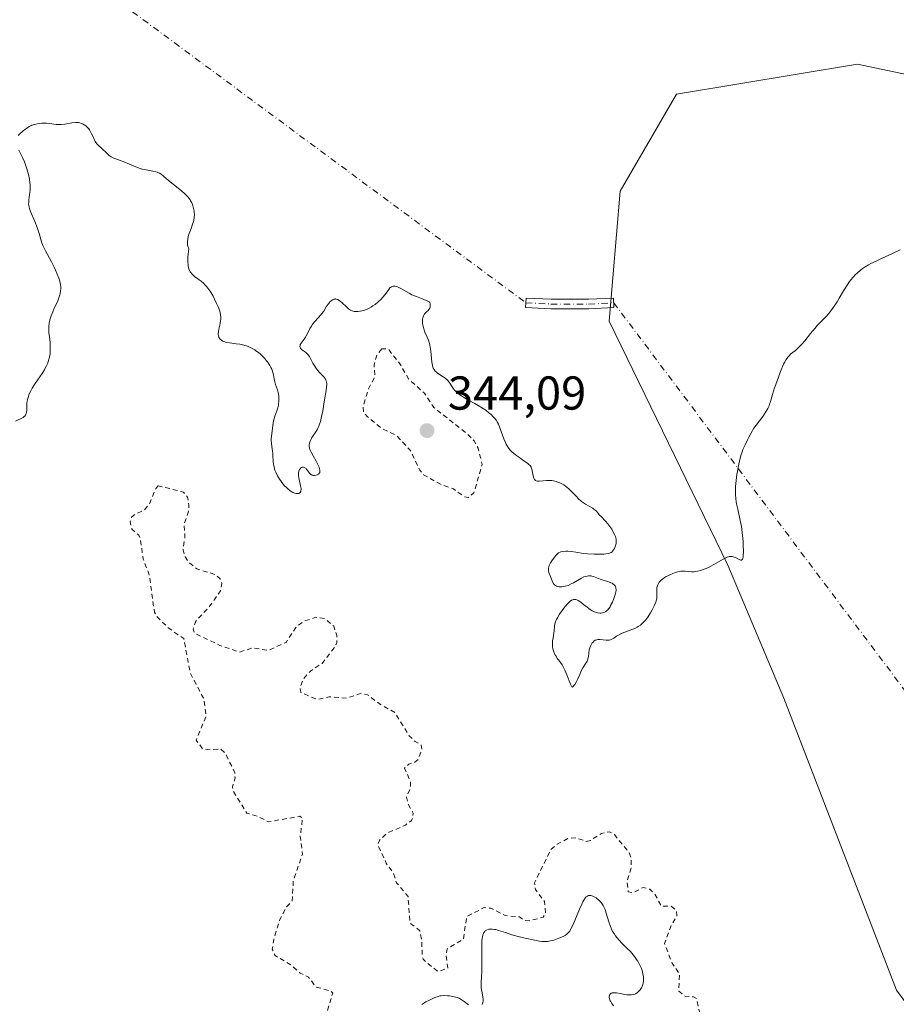
# Model space of a CAD drawing. Units: metres. Extents: x 625458 to 628966, y 4676335 to 4678724.
# Drawn here: x 627317 to 627502, y 4677324 to 4677531 of the extents above; entities that cross this region are included whole.
import ezdxf

# ---------------------------------------------------------------- set-up
doc = ezdxf.new("R2010")
doc.units = ezdxf.units.M
doc.header["$MEASUREMENT"] = 0
doc.linetypes.add('DGN Style 2', pattern=[1.6480167562047852, 0.988810053722871, -0.6592067024819142])
doc.linetypes.add('DGN Style 4', pattern=[2.6384748266838614, 1.318413404963828, -0.6592067024819142, 0.001648016756204785, -0.6592067024819142])
for name, color, linetype, lineweight in [('Camino Cxs', 7, 'Continuous', 0), ('Camino eje', 30, 'DGN Style 4', 13), ('Camino eje virtual', 6, 'DGN Style 4', 0), ('Cultivos herbáceos CxS', 92, 'Continuous', 0), ('Curva de nivel auxiliar', 30, 'DGN Style 2', 0), ('Curva de nivel normal', 30, 'Continuous', 0), ('Punto de cota en terreno', 7, 'Continuous', 0), ('Rótulo de punto de cota en terreno', 7, 'Continuous', 0), ('Suelo desnudo CxS', 253, 'Continuous', 0)]:
    doc.layers.add(name, color=color, linetype=linetype, lineweight=lineweight)
doc.styles.add('Style-Arial', font='txt')

# ---------------------------------------------------------------- blocks, each defined once
blk = doc.blocks.new('5PATER')
at = {"layer": 'Punto de cota en terreno', "linetype": 'Continuous', "lineweight": 0}
h = blk.add_hatch(color=51, dxfattribs=at)
edge = h.paths.add_edge_path()
edge.add_ellipse((0, 0), major_axis=(-0.1095731443231308, -0.1110710700762829), ratio=0.9994222409660322, start_angle=0, end_angle=360)

msp = doc.modelspace()

# ---------------------------------------------------------------- linework, layer by layer
at = {"layer": 'Camino Cxs', "color": 7, "linetype": 'Continuous', "lineweight": 0}
msp.add_polyline3d([(627442.3535000002, 4677472.5735, 338.7921999999962), (627442.4533000002, 4677470.5759, 338.8034999999945), (627437.1366999998, 4677470.3101, 338.3396999999969), (627429.1492999997, 4677470.3101, 337.9468000000052), (627423.8327000003, 4677470.5759, 337.8399000000064), (627423.9325000001, 4677472.5735, 337.781799999997), (627429.1993000006, 4677472.3101, 338.0136999999959), (627437.0867, 4677472.3101, 338.3892999999953)], close=True, dxfattribs=at)
msp.add_polyline3d([(627442.3535000002, 4677472.5735, 338.7921999999962), (627442.4533000002, 4677470.5759, 338.8034999999945), (627437.1366999998, 4677470.3101, 338.3396999999969), (627429.1492999997, 4677470.3101, 337.9468000000052), (627423.8327000003, 4677470.5759, 337.8399000000064), (627423.9325000001, 4677472.5735, 337.781799999997), (627429.1993000006, 4677472.3101, 338.0136999999959), (627437.0867, 4677472.3101, 338.3892999999953), (627442.3535000002, 4677472.5735, 338.7921999999962)], dxfattribs=at)
at = {"layer": 'Camino eje', "color": 30, "linetype": 'DGN Style 4', "lineweight": 13}
msp.add_polyline3d([(627423.8825000003, 4677471.5747, 337.8089999999939), (627429.1743000001, 4677471.3101, 337.9799999999959), (627437.1117000004, 4677471.3101, 338.3643000000012), (627442.4035, 4677471.5747, 338.795499999993)], dxfattribs=at)
at = {"layer": 'Camino eje virtual', "color": 6, "linetype": 'DGN Style 4', "lineweight": 0, "extrusion": (0.00432646144701707, -0.003199391132574351, 0.9999855227090683), "elevation": -11912.73173094892, "flags": 128}
msp.add_lwpolyline([(627239.0178641533, 4677588.681814217), (627416.5487429209, 4677457.400742312)], dxfattribs=at)
at = {"layer": 'Camino eje virtual', "color": 6, "linetype": 'DGN Style 4', "lineweight": 0, "extrusion": (-0.01341816705180611, 0.01786683764271273, 0.9997503332860753), "elevation": 75491.20913205986, "flags": 128}
msp.add_lwpolyline([(-3310609.784568269, -3362527.077702625), (-3310609.784568269, -3362304.802521564)], dxfattribs=at)
at = {"layer": 'Cultivos herbáceos CxS', "color": 92, "linetype": 'Continuous', "lineweight": 0}
for points in [[(627501.9933000002, 4677326.762700001, 342.304099999994), (627478.2731, 4677388.2545, 341.3649000000005), (627466.4124999996, 4677416.304300001, 340.1374999999971), (627441.4594999999, 4677467.702299999, 338.4581000000035), (627443.7704999996, 4677495.056299999, 338.344299999997), (627455.6310999999, 4677515.554099999, 337.9119000000064), (627493.7938999999, 4677521.818499999, 338.4631999999983), (627509.4168999996, 4677518.534700001, 338.8773999999976)], [(627524.6382999998, 4677500.449300001, 339.8797999999952), (627509.4168999996, 4677518.534700001, 338.8773999999976), (627493.7938999999, 4677521.818499999, 338.4631999999983), (627455.6310999999, 4677515.554099999, 337.9119000000064), (627443.7704999996, 4677495.056299999, 338.344299999997), (627441.4594999999, 4677467.702299999, 338.4581000000035), (627466.4124999996, 4677416.304300001, 340.1374999999971), (627478.2731, 4677388.2545, 341.3649000000005), (627501.9933000002, 4677326.762700001, 342.304099999994), (627516.9055000005, 4677306.639900001, 342.2874000000011), (627540.4493000006, 4677287.376499999, 343.3916000000027), (627559.1776999999, 4677286.3059, 343.6803000000073), (627577.3709000006, 4677298.077500001, 343.6956000000064), (627577.7361000003, 4677315.0559, 343.5835999999982), (627591.3646999998, 4677317.1161, 342.3653000000049), (627630.7407000001, 4677295.908700001, 343.6974999999948), (627627.6482999995, 4677278.901699999, 344.0430000000051), (627624.5557000004, 4677249.5255, 344.3331000000035), (627626.1015, 4677217.057499999, 344.8552000000054), (627613.7320999998, 4677193.8661, 346.7004000000015)]]:
    msp.add_polyline3d(points, dxfattribs=at)
at = {"layer": 'Curva de nivel auxiliar', "color": 30, "linetype": 'DGN Style 2', "lineweight": 0, "elevation": 342.5, "flags": 128}
for points in [[(627393.5099999999, 4677461.840100001), (627392.4600000001, 4677460.5001), (627391.8700000001, 4677458.470100001), (627392.0499999998, 4677456.040100001), (627390.7400000002, 4677453.450099999), (627389.5700000003, 4677449.720100001), (627389.7100000001, 4677448.420100001), (627390.5099999999, 4677447.530099999), (627393.5099999999, 4677445.100099999), (627396.5999999996, 4677443.610099999), (627399.4900000002, 4677440.5101), (627401.5300000003, 4677436.290100001), (627402.3099999997, 4677435.340100001), (627406.1299999999, 4677433.210100001), (627408.5999999996, 4677432.380100001), (627410.8200000003, 4677430.7401), (627411.7699999996, 4677430.550100001), (627412.9299999997, 4677431.5001), (627414.6600000003, 4677437.4901), (627413.8200000003, 4677440.920100001), (627412.9699999997, 4677442.4901), (627411.4800000006, 4677444.0101), (627404.4800000006, 4677449.5001), (627402.5199999996, 4677452.530099999), (627399.1399999997, 4677455.540100001), (627397.4699999997, 4677458.4901), (627394.8700000001, 4677461.8301), (627393.5099999999, 4677461.840100001)], [(627346.4000000004, 4677433.040100001), (627345.8799999999, 4677432.470100001), (627344.4600000001, 4677429.030099999), (627343.4199999999, 4677427.880100001), (627341.5199999996, 4677427.0601), (627340.8499999996, 4677426.450099999), (627340.4400000004, 4677425.4101), (627340.8499999996, 4677423.890100001), (627342.3099999997, 4677422.5801), (627342.6399999997, 4677421.770099999), (627343.2100000001, 4677417.5701), (627344.5, 4677414.2501), (627345.5999999996, 4677406.370100001), (627346.2699999996, 4677405.280099999), (627348.5099999999, 4677403.0801), (627351.7599999999, 4677400.8301), (627353.1399999997, 4677393.5701), (627356.04, 4677388.040100001), (627356.4900000002, 4677384.470100001), (627354.4000000004, 4677379.4101), (627355.7400000002, 4677377.590100001), (627357.6200000001, 4677377.370100001), (627359.5499999998, 4677377.5601), (627360.5800000001, 4677376.610099999), (627362.5300000003, 4677372.5701), (627362.5700000003, 4677371.450099999), (627362.0099999999, 4677369.550100001), (627362.2300000006, 4677368.590100001), (627365.0499999998, 4677364.0801), (627367.5499999998, 4677363.290100001), (627369.5800000001, 4677362.210100001), (627376.2400000002, 4677363.390100001), (627376.8099999997, 4677362.940099999), (627376.3300000001, 4677359.190099999), (627376.8200000003, 4677355.4001), (627374.8700000001, 4677349.9301), (627374.5999999996, 4677345.460100001), (627373.3700000001, 4677344.2301), (627371.9699999997, 4677341.520099999), (627370.7199999997, 4677337.390100001), (627370.4299999997, 4677335.390100001), (627371.0099999999, 4677334.030099999), (627374.4600000001, 4677331.9901), (627376.2999999998, 4677330.340100001), (627378.0800000001, 4677329.5001), (627379.6500000004, 4677327.420100001), (627382.6600000003, 4677326.610099999), (627383.1699999999, 4677326.1501), (627381.8799999999, 4677321.9301), (627382.4400000004, 4677315.290100001), (627381.5700000003, 4677311.7301), (627381.5099999999, 4677308.450099999), (627380.8099999997, 4677305.890100001), (627380.9199999999, 4677302.950099999), (627381.7100000001, 4677300.7501), (627385.7000000002, 4677297.720100001), (627385.8899999997, 4677296.940099999), (627385.3799999999, 4677295.120100001), (627383.5999999996, 4677293.970100001), (627382.4900000002, 4677291.9101), (627382.2400000002, 4677288.140100001), (627382.75, 4677284.420100001), (627383.9500000002, 4677281.470100001), (627384.2400000002, 4677279.140100001), (627387.2199999997, 4677273.5601), (627387.0099999999, 4677271.0101), (627389.54, 4677264.2401), (627390.3799999999, 4677263.6601), (627391.4699999997, 4677263.4901), (627395.2100000001, 4677264.3201), (627396.4100000003, 4677265.030099999), (627398.4299999997, 4677267.1501), (627399.3899999997, 4677267.710100001), (627401.5099999999, 4677267.050100001), (627405.5499999998, 4677267.270099999), (627408.3399999999, 4677265.5701), (627409.25, 4677265.420100001), (627413.2400000002, 4677266.4101), (627417.4900000002, 4677266.460100001), (627420.2199999997, 4677267.390100001), (627422.4800000006, 4677271.520099999), (627423.2100000001, 4677271.210100001), (627423.8300000001, 4677269.840100001), (627424.4500000002, 4677269.4801), (627425.4900000002, 4677269.4801), (627428.7100000001, 4677269.610099999), (627430.4400000004, 4677270.3301), (627432.3799999999, 4677271.890100001), (627433.4000000004, 4677271.790100001), (627434.2400000002, 4677271.2601), (627435.4199999999, 4677269.440099999), (627437.0999999996, 4677268.170100001), (627438.4699999997, 4677267.4901), (627439.6100000005, 4677267.3301), (627440.6299999999, 4677267.710100001), (627441.5499999998, 4677268.7401), (627442.5899999999, 4677271.710100001), (627443.5, 4677273.0601), (627446.5599999997, 4677273.190099999), (627449.9000000004, 4677273.860099999), (627457.04, 4677274.050100001), (627457.7999999998, 4677273.420100001), (627457.7999999998, 4677271.440099999), (627454.9199999999, 4677268.4301), (627454.4699999997, 4677267.4901), (627454.8499999996, 4677266.470100001), (627456.4500000002, 4677265.470100001), (627458.7999999998, 4677264.7401), (627461.8300000001, 4677262.8101), (627463.3899999997, 4677260.690099999), (627464.3200000003, 4677260.5701), (627466.6399999997, 4677261.420100001), (627468.4900000002, 4677261.090100001), (627469.5099999999, 4677259.190099999), (627472.54, 4677255.5601), (627472.0300000003, 4677253.050100001), (627472.3700000001, 4677251.390100001), (627473.4800000006, 4677250.940099999), (627474.4800000006, 4677251.200099999), (627475.5599999997, 4677252.4801), (627475.8600000005, 4677254.4801), (627478.4500000002, 4677256.950099999), (627480.2100000001, 4677260.5601), (627480.3099999997, 4677262.190099999), (627479.0700000003, 4677265.050100001), (627479.3700000001, 4677269.640100001), (627479.6100000005, 4677270.710100001), (627482.0099999999, 4677274.470100001), (627481.8799999999, 4677276.470100001), (627482.2800000003, 4677278.590100001), (627481.4800000006, 4677280.5001), (627477.54, 4677284.280099999), (627473.9400000004, 4677289.5001), (627473.6500000004, 4677290.4001), (627474.4100000003, 4677293.6501), (627473.9500000002, 4677297.0001), (627472.5599999997, 4677298.600099999), (627471.5300000003, 4677301.2601), (627469.4400000004, 4677301.450099999), (627469.3099999997, 4677304.4901), (627469.1100000005, 4677305.530099999), (627465.5700000003, 4677311.600099999), (627464.3799999999, 4677312.7301), (627461.8899999997, 4677313.4801), (627461.0700000003, 4677314.550100001), (627461.3700000001, 4677320.2401), (627460.3899999997, 4677322.370100001), (627459.8799999999, 4677324.9301), (627459.2000000002, 4677325.370100001), (627457.4199999999, 4677325.460100001), (627456.0899999999, 4677326.550100001), (627456.2800000003, 4677330.1601), (627454.7100000001, 4677332.420100001), (627453.0899999999, 4677336.610099999), (627454.5499999998, 4677340.5001), (627455.7199999997, 4677342.460100001), (627455.5800000001, 4677343.590100001), (627454.4199999999, 4677344.470100001), (627452.4199999999, 4677344.450099999), (627451.0300000003, 4677347.040100001), (627450.0099999999, 4677348.020099999), (627448.5999999996, 4677348.390100001), (627446.5, 4677347.3101), (627445.4600000001, 4677347.4801), (627445.1699999999, 4677349.5801), (627446.0599999997, 4677352.5101), (627446.1100000005, 4677354.520099999), (627445.6399999997, 4677355.6801), (627442.5300000003, 4677359.550100001), (627441.4900000002, 4677360.120100001), (627439.8200000003, 4677359.790100001), (627437.4900000002, 4677358.3101), (627436.5599999997, 4677358.100099999), (627434.4199999999, 4677358.880100001), (627432.79, 4677358.720100001), (627430.4699999997, 4677357.540100001), (627429.1500000004, 4677356.380100001), (627425.7000000002, 4677349.390100001), (627425.8899999997, 4677347.940099999), (627427.8399999999, 4677345.440099999), (627428.0099999999, 4677342.9801), (627427.4900000002, 4677342.120100001), (627424.5999999996, 4677341.370100001), (627423.4600000001, 4677341.4801), (627422.5499999998, 4677342.170100001), (627419.4900000002, 4677342.5001), (627416.4800000006, 4677344.0101), (627415.0800000001, 4677344.1501), (627411.4000000004, 4677342.280099999), (627410.7000000002, 4677337.4801), (627407.3200000003, 4677335.4901), (627407.0499999998, 4677334.030099999), (627407.4600000001, 4677331.370100001), (627405.4000000004, 4677330.670100001), (627403.0199999996, 4677332.5101), (627402.2599999999, 4677333.2601), (627402.0199999996, 4677334.0101), (627401.9299999997, 4677337.460100001), (627401.5199999996, 4677339.290100001), (627399.4600000001, 4677340.9101), (627399.04, 4677346.5101), (627396.6100000005, 4677349.390100001), (627395.9500000002, 4677351.470100001), (627394.4600000001, 4677353.4801), (627392.6100000005, 4677357.390100001), (627393.1100000005, 4677358.4001), (627394.5700000003, 4677359.780099999), (627398.4900000002, 4677361.550100001), (627399.7300000006, 4677362.440099999), (627400.0300000003, 4677363.030099999), (627400.1200000001, 4677364.0701), (627399.04, 4677366.0101), (627398.7300000006, 4677367.420100001), (627399.5700000003, 4677369.470100001), (627399.5599999997, 4677370.610099999), (627398.3200000003, 4677373.550100001), (627399.1900000004, 4677374.390100001), (627400.4600000001, 4677374.7601), (627401.2000000002, 4677375.390100001), (627401.9500000002, 4677377.470100001), (627401.8200000003, 4677378.4301), (627400.5199999996, 4677379.130100001), (627399.3099999997, 4677380.3101), (627396.2400000002, 4677385.2601), (627393.0099999999, 4677387.090100001), (627390.4800000006, 4677389.0001), (627389.1699999999, 4677389.300100001), (627386.1299999999, 4677388.2501), (627382.4299999997, 4677388.5601), (627379.9500000002, 4677387.9801), (627376.4400000004, 4677389.460100001), (627376.2800000003, 4677390.610099999), (627377.0199999996, 4677392.4001), (627378.5, 4677393.9801), (627380.9100000003, 4677395.5801), (627383.5, 4677398.9001), (627384.04, 4677400.030099999), (627384.0300000003, 4677401.5001), (627383.4100000003, 4677403.4101), (627381.4800000006, 4677405.040100001), (627379.5999999996, 4677405.3101), (627377.04, 4677404.460100001), (627375.3799999999, 4677403.1801), (627373.3300000001, 4677400.030099999), (627369.5899999999, 4677398.3201), (627366.3799999999, 4677398.870100001), (627363.5199999996, 4677397.9901), (627359.3399999999, 4677399.4001), (627354, 4677402.0001), (627353.7300000006, 4677402.8201), (627354.29, 4677404.460100001), (627357.0899999999, 4677407.450099999), (627359.5099999999, 4677410.860099999), (627359.8200000003, 4677412.4101), (627359.4100000003, 4677413.4101), (627358.5499999998, 4677414.280099999), (627354.5199999996, 4677415.520099999), (627352.8600000005, 4677416.870100001), (627352.04, 4677418.020099999), (627351.6399999997, 4677419.520099999), (627352.0300000003, 4677422.4901), (627351.8200000003, 4677424.9001), (627352.7000000002, 4677427.4001), (627352.8600000005, 4677428.920100001), (627352.5599999997, 4677430.600099999), (627351.6900000004, 4677431.6801), (627346.4000000004, 4677433.040100001)]]:
    msp.add_lwpolyline(points, dxfattribs=at)
at = {"layer": 'Curva de nivel normal', "color": 30, "linetype": 'Continuous', "lineweight": 0, "flags": 128}
for points, elevation in [([(627316.8899999997, 4677506.800100001), (627317.2699999996, 4677507.210100001), (627317.7000000002, 4677507.610099999), (627318, 4677507.860099999), (627318.5899999999, 4677508.3201), (627319.1699999999, 4677508.690099999), (627319.5199999996, 4677508.870100001), (627319.7699999996, 4677508.970100001), (627320.3099999997, 4677509.140100001), (627320.9500000002, 4677509.280099999), (627321.3099999997, 4677509.340100001), (627321.8799999999, 4677509.390100001), (627322.5, 4677509.4101), (627322.8200000003, 4677509.4001), (627323.4699999997, 4677509.3301), (627324.8499999996, 4677509.1601), (627325.5700000003, 4677509.120100001), (627325.9400000004, 4677509.140100001), (627326.6900000004, 4677509.220100001), (627328.2000000002, 4677509.4801), (627328.9299999997, 4677509.5601), (627329.2800000003, 4677509.5601), (627329.6100000005, 4677509.520099999), (627329.8300000001, 4677509.4801), (627330.2400000002, 4677509.360099999), (627330.4400000004, 4677509.280099999), (627330.8099999997, 4677509.0801), (627331.1500000004, 4677508.8301), (627331.3700000001, 4677508.630100001), (627331.5, 4677508.4901), (627331.75, 4677508.190099999), (627331.8799999999, 4677508.0001), (627332.1200000001, 4677507.600099999), (627332.3300000001, 4677507.190099999), (627332.7100000001, 4677506.360099999), (627332.9699999997, 4677505.800100001), (627333.0999999996, 4677505.5601), (627333.2400000002, 4677505.350099999), (627333.5199999996, 4677505.0001), (627333.7100000001, 4677504.8101), (627334.4500000002, 4677504.1601), (627335.5899999999, 4677502.9901), (627336.0300000003, 4677502.620100001), (627336.2599999999, 4677502.450099999), (627336.5, 4677502.300100001), (627337.0099999999, 4677502.050100001), (627338.9699999997, 4677501.3101), (627341.6399999997, 4677500.200099999), (627342.5599999997, 4677499.870100001), (627343, 4677499.7401), (627343.8300000001, 4677499.550100001), (627345.2699999996, 4677499.3201), (627345.9000000004, 4677499.1801), (627346.1900000004, 4677499.0801), (627346.4600000001, 4677498.960100001), (627346.6399999997, 4677498.860099999), (627346.9900000002, 4677498.640100001), (627347.4900000002, 4677498.2501), (627348.5499999998, 4677497.340100001), (627351.2699999996, 4677495.1801), (627352.0199999996, 4677494.5101), (627352.4299999997, 4677494.0801), (627352.6799999997, 4677493.8101), (627353.0899999999, 4677493.2601), (627353.2199999997, 4677493.0601), (627353.4400000004, 4677492.6501), (627353.6100000005, 4677492.2501), (627353.7100000001, 4677491.9801), (627353.8499999996, 4677491.440099999), (627353.9500000002, 4677490.880100001), (627353.9800000006, 4677490.600099999), (627354, 4677490.170100001), (627353.9699999997, 4677489.540100001), (627353.8600000005, 4677488.9101), (627353.7300000006, 4677488.450099999), (627353.6200000001, 4677488.100099999), (627353.2999999998, 4677487.2501), (627352.8899999997, 4677486.170100001), (627352.7199999997, 4677485.550100001), (627352.5999999996, 4677484.890100001), (627352.5700000003, 4677484.540100001), (627352.5700000003, 4677484.0801), (627352.5899999999, 4677483.840100001), (627352.6600000003, 4677483.470100001), (627352.8200000003, 4677482.920100001), (627352.6900000004, 4677481.800100001), (627352.6500000004, 4677481.1601), (627352.6299999999, 4677480.770099999), (627352.6399999997, 4677480.090100001), (627352.6699999999, 4677479.6501), (627352.7000000002, 4677479.390100001), (627352.79, 4677478.940099999), (627352.8499999996, 4677478.7401), (627352.9800000006, 4677478.4001), (627353.1399999997, 4677478.120100001), (627353.25, 4677477.960100001), (627353.4900000002, 4677477.670100001), (627353.7000000002, 4677477.450099999), (627354.1299999999, 4677477.0701), (627354.4199999999, 4677476.840100001), (627355.0099999999, 4677476.4101), (627355.4400000004, 4677476.090100001), (627355.9800000006, 4677475.640100001), (627356.2400000002, 4677475.370100001), (627356.6500000004, 4677474.9101), (627357.0700000003, 4677474.340100001), (627357.2999999998, 4677474.0001), (627357.9400000004, 4677472.940099999), (627358.25, 4677472.350099999), (627358.7000000002, 4677471.440099999), (627359.0800000001, 4677470.5601), (627359.2300000006, 4677470.1501), (627359.3499999996, 4677469.770099999), (627359.5099999999, 4677469.0701), (627359.5700000003, 4677468.440099999), (627359.5599999997, 4677468.050100001), (627359.54, 4677467.790100001), (627359.4600000001, 4677467.2601), (627359.3600000005, 4677466.860099999), (627359.1699999999, 4677466.040100001), (627359.0599999997, 4677465.440099999), (627359.0300000003, 4677465.0701), (627359.0300000003, 4677464.890100001), (627359.0599999997, 4677464.640100001), (627359.1299999999, 4677464.4101), (627359.1900000004, 4677464.2601), (627359.3600000005, 4677464.0001), (627359.4699999997, 4677463.890100001), (627359.7300000006, 4677463.6801), (627360.0300000003, 4677463.5001), (627360.25, 4677463.4001), (627360.7599999999, 4677463.2301), (627361.3899999997, 4677463.100099999), (627362.8200000003, 4677462.920100001), (627363.5700000003, 4677462.8201), (627363.9600000001, 4677462.7501), (627364.6299999999, 4677462.5801), (627364.9699999997, 4677462.4801), (627365.4699999997, 4677462.290100001), (627366.2199999997, 4677461.940099999), (627366.7199999997, 4677461.640100001), (627366.9699999997, 4677461.4801), (627367.3399999999, 4677461.210100001), (627367.8399999999, 4677460.800100001), (627368.1699999999, 4677460.5101), (627368.79, 4677459.870100001), (627369.2199999997, 4677459.370100001), (627369.4199999999, 4677459.110099999), (627369.7800000003, 4677458.600099999), (627369.9400000004, 4677458.340100001), (627370.1500000004, 4677457.960100001), (627370.3200000003, 4677457.590100001), (627370.4100000003, 4677457.340100001), (627370.5599999997, 4677456.870100001), (627370.6699999999, 4677456.420100001), (627370.8200000003, 4677455.550100001), (627370.9400000004, 4677454.940099999), (627371.1100000005, 4677454.360099999), (627371.5, 4677453.2301), (627371.6600000003, 4677452.6501), (627371.7300000006, 4677452.350099999), (627371.7800000003, 4677452.040100001), (627371.8200000003, 4677451.4101), (627371.8099999997, 4677450.7501), (627371.7599999999, 4677450.3201), (627371.7199999997, 4677450.020099999), (627371.5999999996, 4677449.450099999), (627371.4100000003, 4677448.8201), (627370.9900000002, 4677447.6601), (627370.7300000006, 4677446.920100001), (627370.6699999999, 4677446.710100001), (627370.5899999999, 4677446.3101), (627370.4699999997, 4677445.100099999), (627370.25, 4677443.470100001), (627370.2199999997, 4677442.860099999), (627370.2199999997, 4677442.550100001), (627370.2599999999, 4677441.940099999), (627370.4299999997, 4677440.7501), (627370.54, 4677439.890100001), (627370.5700000003, 4677439.3301), (627370.6100000005, 4677438.190099999), (627370.6799999997, 4677437.5801), (627370.7400000002, 4677437.2601), (627370.8899999997, 4677436.6501), (627371, 4677436.340100001), (627371.1799999997, 4677435.860099999), (627371.5300000003, 4677435.130100001), (627371.9500000002, 4677434.4001), (627372.2000000002, 4677434.040100001), (627372.4600000001, 4677433.690099999), (627373.0199999996, 4677433.040100001), (627373.4199999999, 4677432.640100001), (627373.6799999997, 4677432.4001), (627374.2000000002, 4677431.9801), (627374.5700000003, 4677431.7301), (627374.7400000002, 4677431.630100001), (627374.9900000002, 4677431.5101), (627375.1500000004, 4677431.450099999), (627375.4299999997, 4677431.380100001), (627375.5599999997, 4677431.370100001), (627375.79, 4677431.380100001), (627375.9900000002, 4677431.420100001), (627376.0999999996, 4677431.470100001), (627376.29, 4677431.610099999), (627376.4199999999, 4677431.800100001), (627376.4699999997, 4677431.920100001), (627376.5, 4677432.200099999), (627376.5, 4677432.420100001), (627376.4100000003, 4677432.9801), (627376.0499999998, 4677434.670100001), (627375.9800000006, 4677435.2301), (627375.9600000001, 4677435.4901), (627375.9699999997, 4677435.7301), (627376.04, 4677436.130100001), (627376.1699999999, 4677436.460100001), (627376.2800000003, 4677436.620100001), (627376.3700000001, 4677436.710100001), (627376.5599999997, 4677436.850099999), (627376.7999999998, 4677436.920100001), (627377.0300000003, 4677436.920100001), (627377.1399999997, 4677436.890100001), (627377.3099999997, 4677436.8201), (627377.5499999998, 4677436.6601), (627377.6600000003, 4677436.540100001), (627377.8700000001, 4677436.270099999), (627378.1500000004, 4677435.850099999), (627378.2999999998, 4677435.6501), (627378.4800000006, 4677435.470100001), (627378.5800000001, 4677435.4001), (627378.7400000002, 4677435.300100001), (627378.8600000005, 4677435.2501), (627379.1200000001, 4677435.200099999), (627379.2999999998, 4677435.190099999), (627379.6600000003, 4677435.2301), (627379.9199999999, 4677435.3101), (627380.1399999997, 4677435.4301), (627380.2300000006, 4677435.5101), (627380.3399999999, 4677435.6501), (627380.4199999999, 4677435.800100001), (627380.4500000002, 4677435.920100001), (627380.4600000001, 4677436.170100001), (627380.4500000002, 4677436.3101), (627380.3899999997, 4677436.610099999), (627380.29, 4677436.9301), (627379.9800000006, 4677437.640100001), (627379.6799999997, 4677438.220100001), (627379.04, 4677439.360099999), (627378.6299999999, 4677440.110099999), (627378.3700000001, 4677440.690099999), (627378.2699999996, 4677441.020099999), (627378.2300000006, 4677441.220100001), (627378.2100000001, 4677441.600099999), (627378.2599999999, 4677442.0001), (627378.3200000003, 4677442.220100001), (627378.4600000001, 4677442.5701), (627378.6600000003, 4677442.960100001), (627378.79, 4677443.170100001), (627379.4800000006, 4677444.1601), (627379.8600000005, 4677444.800100001), (627380.1100000005, 4677445.3101), (627380.2300000006, 4677445.5801), (627380.4000000004, 4677446.030099999), (627380.5599999997, 4677446.530099999), (627380.8300000001, 4677447.620100001), (627381.0499999998, 4677448.790100001), (627381.4400000004, 4677451.120100001), (627381.7800000003, 4677453.090100001), (627381.8799999999, 4677453.890100001), (627381.9100000003, 4677454.360099999), (627381.9000000004, 4677454.5701), (627381.8600000005, 4677454.870100001), (627381.7999999998, 4677455.130100001), (627381.7400000002, 4677455.290100001), (627381.5800000001, 4677455.590100001), (627381.2800000003, 4677455.9801), (627380.54, 4677456.7301), (627379.9800000006, 4677457.390100001), (627379.6200000001, 4677457.880100001), (627379.4000000004, 4677458.210100001), (627378.9900000002, 4677458.880100001), (627378.2400000002, 4677460.220100001), (627378, 4677460.590100001), (627377.8700000001, 4677460.7601), (627377.7300000006, 4677460.9001), (627377.4400000004, 4677461.1601), (627376.6200000001, 4677461.7501), (627376.3700000001, 4677462.0001), (627376.29, 4677462.130100001), (627376.2300000006, 4677462.350099999), (627376.2699999996, 4677462.600099999), (627376.3300000001, 4677462.7501), (627376.5300000003, 4677463.0801), (627377.1299999999, 4677463.890100001), (627377.4500000002, 4677464.350099999), (627377.5999999996, 4677464.590100001), (627377.8600000005, 4677465.090100001), (627378.3600000005, 4677466.130100001), (627378.6600000003, 4677466.670100001), (627378.8399999999, 4677466.950099999), (627379.2599999999, 4677467.4901), (627380.2199999997, 4677468.5701), (627380.9000000004, 4677469.340100001), (627381.2599999999, 4677469.8201), (627381.8200000003, 4677470.710100001), (627382.2000000002, 4677471.280099999), (627382.3200000003, 4677471.450099999), (627382.5899999999, 4677471.7501), (627382.7800000003, 4677471.920100001), (627383.1500000004, 4677472.190099999), (627383.4299999997, 4677472.3101), (627383.6600000003, 4677472.360099999), (627383.7800000003, 4677472.370100001), (627383.9600000001, 4677472.340100001), (627384.25, 4677472.2401), (627384.4000000004, 4677472.1501), (627384.75, 4677471.890100001), (627385.1500000004, 4677471.540100001), (627386.04, 4677470.700099999), (627386.4900000002, 4677470.3201), (627386.7000000002, 4677470.1601), (627386.9100000003, 4677470.030099999), (627387.2999999998, 4677469.850099999), (627387.6699999999, 4677469.7501), (627387.9199999999, 4677469.720100001), (627388.4400000004, 4677469.7301), (627389.0099999999, 4677469.800100001), (627389.3300000001, 4677469.870100001), (627389.8499999996, 4677470.020099999), (627390.4199999999, 4677470.2501), (627390.7300000006, 4677470.4001), (627391.3200000003, 4677470.7301), (627391.6299999999, 4677470.920100001), (627392.0899999999, 4677471.2301), (627392.7699999996, 4677471.7601), (627393.4000000004, 4677472.350099999), (627393.6900000004, 4677472.6501), (627394.1900000004, 4677473.280099999), (627394.9800000006, 4677474.4001), (627395.2300000006, 4677474.690099999), (627395.3499999996, 4677474.800100001), (627395.5499999998, 4677474.940099999), (627395.75, 4677475.030099999), (627395.8899999997, 4677475.0701), (627396.1900000004, 4677475.0801), (627396.3399999999, 4677475.0601), (627396.6600000003, 4677474.9901), (627396.9800000006, 4677474.860099999), (627397.6500000004, 4677474.520099999), (627399.25, 4677473.5801), (627399.8499999996, 4677473.270099999), (627400.1699999999, 4677473.130100001), (627400.8600000005, 4677472.870100001), (627401.8499999996, 4677472.5001), (627402.3799999999, 4677472.290100001), (627403.2100000001, 4677471.9001), (627403.6399999997, 4677471.670100001), (627403.7300000006, 4677471.280099999), (627403.7400000002, 4677471.050100001), (627403.7300000006, 4677470.9001), (627403.6799999997, 4677470.640100001), (627403.6100000005, 4677470.470100001), (627403.4199999999, 4677470.1601), (627403.2599999999, 4677469.970100001), (627402.9199999999, 4677469.640100001), (627402.6799999997, 4677469.390100001), (627402.5300000003, 4677469.200099999), (627402.4500000002, 4677469.0701), (627402.3099999997, 4677468.800100001), (627402.1699999999, 4677468.380100001), (627402.1200000001, 4677468.090100001), (627402.1100000005, 4677467.9001), (627402.0999999996, 4677467.5001), (627402.1200000001, 4677467.280099999), (627402.1799999997, 4677466.8301), (627402.2800000003, 4677466.370100001), (627402.3700000001, 4677466.0601), (627402.6100000005, 4677465.4001), (627403.0800000001, 4677464.300100001), (627403.3200000003, 4677463.6801), (627403.54, 4677462.9901), (627403.6299999999, 4677462.610099999), (627403.7100000001, 4677462.210100001), (627403.8399999999, 4677461.380100001), (627404.0800000001, 4677459.0801), (627404.1900000004, 4677458.340100001), (627404.29, 4677457.9901), (627404.3600000005, 4677457.800100001), (627404.5499999998, 4677457.4801), (627404.79, 4677457.1801), (627404.9400000004, 4677457.030099999), (627405.1900000004, 4677456.8101), (627405.6699999999, 4677456.4801), (627406.4600000001, 4677455.9801), (627406.8799999999, 4677455.6801), (627407.29, 4677455.3101), (627407.4699999997, 4677455.100099999), (627407.8200000003, 4677454.610099999), (627408.3200000003, 4677453.840100001), (627408.6200000001, 4677453.4301), (627408.9900000002, 4677453.0101), (627409.2000000002, 4677452.800100001), (627409.5599999997, 4677452.4801), (627409.9800000006, 4677452.1601), (627410.29, 4677451.950099999), (627410.9500000002, 4677451.530099999), (627411.6600000003, 4677451.120100001), (627413.1200000001, 4677450.3201), (627414.1399999997, 4677449.7401), (627414.5999999996, 4677449.470100001), (627415.4100000003, 4677448.9301), (627416.0800000001, 4677448.420100001), (627416.4600000001, 4677448.090100001), (627417.0899999999, 4677447.470100001), (627417.4699999997, 4677447.030099999), (627417.6299999999, 4677446.8101), (627417.9199999999, 4677446.340100001), (627418.0899999999, 4677446.0101), (627418.4199999999, 4677445.220100001), (627419.2400000002, 4677442.9001), (627419.5599999997, 4677442.140100001), (627419.7300000006, 4677441.780099999), (627419.9100000003, 4677441.460100001), (627420.29, 4677440.880100001), (627420.7100000001, 4677440.380100001), (627421.0199999996, 4677440.0801), (627421.2400000002, 4677439.880100001), (627421.7100000001, 4677439.5101), (627422.29, 4677439.090100001), (627423.4800000006, 4677438.290100001), (627424.2300000006, 4677437.7501), (627424.5999999996, 4677437.420100001), (627424.75, 4677437.2601), (627424.9800000006, 4677436.940099999), (627425.0899999999, 4677436.700099999), (627425.1500000004, 4677436.530099999), (627425.2400000002, 4677436.1501), (627425.4100000003, 4677435.120100001), (627425.54, 4677434.640100001), (627425.6799999997, 4677434.370100001), (627425.7699999996, 4677434.2601), (627425.9199999999, 4677434.120100001), (627426.0499999998, 4677434.0601), (627426.3499999996, 4677434.0001), (627426.7000000002, 4677433.9901), (627427.54, 4677434.0801), (627428.2599999999, 4677434.140100001), (627428.6399999997, 4677434.1501), (627429.3399999999, 4677434.110099999), (627429.7000000002, 4677434.050100001), (627430.2400000002, 4677433.920100001), (627430.7800000003, 4677433.7301), (627431.0499999998, 4677433.620100001), (627431.5899999999, 4677433.350099999), (627431.8499999996, 4677433.190099999), (627432.2400000002, 4677432.9301), (627432.4900000002, 4677432.7301), (627432.9800000006, 4677432.300100001), (627433.4699999997, 4677431.840100001), (627434.3899999997, 4677430.880100001), (627435.0599999997, 4677430.220100001), (627435.4000000004, 4677429.920100001), (627435.6200000001, 4677429.7401), (627436.0499999998, 4677429.420100001), (627436.4699999997, 4677429.1501), (627437.25, 4677428.720100001), (627437.9699999997, 4677428.3201), (627438.1600000003, 4677428.190099999), (627438.4800000006, 4677427.9101), (627438.6699999999, 4677427.710100001), (627439.0300000003, 4677427.290100001), (627439.3399999999, 4677426.920100001), (627439.7199999997, 4677426.520099999), (627440.6399999997, 4677425.5701), (627441.1299999999, 4677425.020099999), (627441.3700000001, 4677424.720100001), (627441.7800000003, 4677424.1601), (627441.9699999997, 4677423.870100001), (627442.2400000002, 4677423.420100001), (627442.5800000001, 4677422.7501), (627442.75, 4677422.300100001), (627442.8099999997, 4677422.0801), (627442.8799999999, 4677421.7601), (627442.9199999999, 4677421.450099999), (627442.9199999999, 4677421.2501), (627442.9000000004, 4677420.860099999), (627442.8600000005, 4677420.6801), (627442.7800000003, 4677420.340100001), (627442.6600000003, 4677420.020099999), (627442.5700000003, 4677419.8301), (627442.3700000001, 4677419.5001), (627442.1699999999, 4677419.2401), (627442.0499999998, 4677419.130100001), (627441.8600000005, 4677418.9901), (627441.6399999997, 4677418.880100001), (627441.5099999999, 4677418.8301), (627441.29, 4677418.770099999), (627440.7400000002, 4677418.6801), (627440.2800000003, 4677418.640100001), (627439.1900000004, 4677418.600099999), (627438.2800000003, 4677418.600099999), (627436.8799999999, 4677418.670100001), (627436, 4677418.770099999), (627434.4400000004, 4677419.0001), (627433.4800000006, 4677419.1501), (627432.7199999997, 4677419.220100001), (627432.3099999997, 4677419.220100001), (627431.6399999997, 4677419.170100001), (627431.2699999996, 4677419.090100001), (627431.0800000001, 4677419.030099999), (627430.79, 4677418.860099999), (627430.4600000001, 4677418.600099999), (627430.2800000003, 4677418.420100001), (627429.9299999997, 4677418.0101), (627429.7400000002, 4677417.770099999), (627429.4699999997, 4677417.390100001), (627429.0899999999, 4677416.780099999), (627428.7999999998, 4677416.190099999), (627428.7000000002, 4677415.9101), (627428.6500000004, 4677415.6501), (627428.6299999999, 4677415.4901), (627428.6299999999, 4677415.1801), (627428.7300000006, 4677414.7601), (627429.0599999997, 4677413.9101), (627429.4000000004, 4677412.960100001), (627429.6299999999, 4677412.5101), (627429.8200000003, 4677412.2501), (627429.9299999997, 4677412.130100001), (627430.1200000001, 4677411.9801), (627430.3300000001, 4677411.870100001), (627430.4900000002, 4677411.8101), (627430.8499999996, 4677411.7401), (627431.04, 4677411.720100001), (627431.4400000004, 4677411.7301), (627431.8700000001, 4677411.780099999), (627432.1699999999, 4677411.850099999), (627432.7699999996, 4677412.040100001), (627433.4600000001, 4677412.340100001), (627433.9000000004, 4677412.5701), (627434.7599999999, 4677413.0601), (627435.6299999999, 4677413.5601), (627436.1299999999, 4677413.800100001), (627436.3499999996, 4677413.890100001), (627436.7800000003, 4677414.0001), (627437.0499999998, 4677414.040100001), (627437.2199999997, 4677414.050100001), (627437.5599999997, 4677414.030099999), (627437.75, 4677413.9901), (627438.1500000004, 4677413.880100001), (627439.54, 4677413.360099999), (627441.2999999998, 4677412.780099999), (627441.8200000003, 4677412.5801), (627442.04, 4677412.4801), (627442.2199999997, 4677412.370100001), (627442.5099999999, 4677412.1501), (627442.7000000002, 4677411.9301), (627442.7800000003, 4677411.780099999), (627442.8700000001, 4677411.470100001), (627442.9000000004, 4677411.1501), (627442.9000000004, 4677410.9801), (627442.8600000005, 4677410.6801), (627442.7199999997, 4677410.100099999), (627442.3600000005, 4677409.0801), (627442.1399999997, 4677408.530099999), (627441.75, 4677407.7601), (627441.6200000001, 4677407.530099999), (627441.3399999999, 4677407.140100001), (627441.0599999997, 4677406.8201), (627440.8700000001, 4677406.6501), (627440.7400000002, 4677406.550100001), (627440.4699999997, 4677406.390100001), (627440.3200000003, 4677406.3301), (627440, 4677406.2301), (627439.6799999997, 4677406.190099999), (627439.4600000001, 4677406.190099999), (627439.0099999999, 4677406.2401), (627438.54, 4677406.370100001), (627438.29, 4677406.470100001), (627437.8799999999, 4677406.670100001), (627437.4199999999, 4677406.960100001), (627437.1699999999, 4677407.140100001), (627436.8099999997, 4677407.420100001), (627436.04, 4677408.040100001), (627435.4600000001, 4677408.4801), (627434.9000000004, 4677408.840100001), (627434.6399999997, 4677408.960100001), (627434.3899999997, 4677409.040100001), (627434.2400000002, 4677409.0601), (627433.9400000004, 4677409.050100001), (627433.7999999998, 4677409.020099999), (627433.5199999996, 4677408.890100001), (627433.2300000006, 4677408.690099999), (627433.0300000003, 4677408.520099999), (627432.5999999996, 4677408.0801), (627431.8799999999, 4677407.220100001), (627431.5, 4677406.7301), (627430.9699999997, 4677405.970100001), (627430.5199999996, 4677405.220100001), (627430.3399999999, 4677404.870100001), (627430.2000000002, 4677404.540100001), (627430.1200000001, 4677404.340100001), (627430.0099999999, 4677403.950099999), (627429.9199999999, 4677403.4101), (627429.8399999999, 4677402.440099999), (627429.7800000003, 4677401.960100001), (627429.6100000005, 4677401.0101), (627429.5, 4677400.3201), (627429.4600000001, 4677399.7501), (627429.4600000001, 4677399.4801), (627429.4900000002, 4677399.0701), (627429.5700000003, 4677398.6601), (627429.6200000001, 4677398.450099999), (627429.7599999999, 4677398.020099999), (627430.0099999999, 4677397.460100001), (627430.1600000003, 4677397.1801), (627430.5499999998, 4677396.5701), (627430.75, 4677396.3201), (627431.1699999999, 4677395.780099999), (627431.5199999996, 4677395.2601), (627431.8899999997, 4677394.590100001), (627432.0899999999, 4677394.170100001), (627432.5099999999, 4677393.1801), (627433.2800000003, 4677391.2401), (627433.4800000006, 4677390.8201), (627433.5700000003, 4677390.690099999), (627433.6799999997, 4677390.610099999), (627433.9900000002, 4677390.920100001), (627434.1699999999, 4677391.140100001), (627434.5, 4677391.640100001), (627434.7699999996, 4677392.170100001), (627435.2300000006, 4677393.2601), (627435.5499999998, 4677394.0101), (627435.8899999997, 4677394.640100001), (627436.5499999998, 4677395.630100001), (627436.8099999997, 4677396.0701), (627436.9000000004, 4677396.290100001), (627437.04, 4677396.7501), (627437.0899999999, 4677397.0701), (627437.1399999997, 4677397.7301), (627437.2300000006, 4677398.450099999), (627437.2800000003, 4677398.6801), (627437.4199999999, 4677399.120100001), (627437.6100000005, 4677399.520099999), (627437.7599999999, 4677399.7601), (627437.8700000001, 4677399.9101), (627438.0999999996, 4677400.1601), (627438.2300000006, 4677400.280099999), (627438.5099999999, 4677400.460100001), (627438.8200000003, 4677400.5801), (627439.0300000003, 4677400.630100001), (627439.1900000004, 4677400.640100001), (627439.5199999996, 4677400.640100001), (627440.79, 4677400.4801), (627441.2400000002, 4677400.4901), (627441.4699999997, 4677400.520099999), (627441.6900000004, 4677400.590100001), (627442.1399999997, 4677400.780099999), (627442.4299999997, 4677400.940099999), (627443.0099999999, 4677401.3101), (627443.4299999997, 4677401.5801), (627444.0599999997, 4677401.9101), (627444.5099999999, 4677402.110099999), (627445.54, 4677402.4901), (627446.3899999997, 4677402.790100001), (627446.8499999996, 4677402.9801), (627447.3200000003, 4677403.220100001), (627447.5599999997, 4677403.350099999), (627448.04, 4677403.6801), (627448.2699999996, 4677403.860099999), (627448.6200000001, 4677404.1801), (627448.9500000002, 4677404.540100001), (627449.1699999999, 4677404.800100001), (627449.5800000001, 4677405.370100001), (627450.1399999997, 4677406.2601), (627450.4699999997, 4677406.850099999), (627450.9800000006, 4677407.9001), (627451.2400000002, 4677408.520099999), (627451.3300000001, 4677408.770099999), (627451.4500000002, 4677409.210100001), (627451.4900000002, 4677409.4801), (627451.4900000002, 4677410.030099999), (627451.4500000002, 4677410.6801), (627451.4500000002, 4677411.040100001), (627451.5, 4677411.590100001), (627451.5999999996, 4677411.970100001), (627451.6699999999, 4677412.1501), (627451.7999999998, 4677412.420100001), (627451.9900000002, 4677412.6801), (627452.1299999999, 4677412.850099999), (627452.4600000001, 4677413.1801), (627452.6500000004, 4677413.3301), (627453.0499999998, 4677413.620100001), (627453.4800000006, 4677413.890100001), (627453.7800000003, 4677414.0601), (627454.3700000001, 4677414.350099999), (627454.7000000002, 4677414.4901), (627455.3399999999, 4677414.7301), (627455.9299999997, 4677414.9001), (627456.3099999997, 4677414.9801), (627456.5499999998, 4677415.020099999), (627457, 4677415.0601), (627457.4600000001, 4677415.0601), (627458.8399999999, 4677414.9101), (627459.3399999999, 4677414.9101), (627459.5999999996, 4677414.9301), (627460.0199999996, 4677415.0001), (627460.7199999997, 4677415.200099999), (627461.4500000002, 4677415.460100001), (627461.8499999996, 4677415.620100001), (627462.4800000006, 4677415.9001), (627463.4800000006, 4677416.4101), (627465.4600000001, 4677417.5701), (627466.0499999998, 4677417.860099999), (627466.3099999997, 4677417.9801), (627466.5599999997, 4677418.0601), (627466.7100000001, 4677418.090100001), (627466.9900000002, 4677418.130100001), (627467.3700000001, 4677418.120100001), (627467.5999999996, 4677418.0601), (627468.04, 4677417.880100001), (627468.6799999997, 4677417.530099999), (627468.9699999997, 4677417.4001), (627469.2199999997, 4677417.340100001), (627469.3300000001, 4677417.350099999), (627469.5, 4677417.470100001), (627469.5700000003, 4677417.5801), (627469.6399999997, 4677417.790100001), (627469.6699999999, 4677417.9301), (627469.7100000001, 4677418.2601), (627469.75, 4677419.200099999), (627469.7100000001, 4677420.520099999), (627469.6699999999, 4677421.280099999), (627469.5700000003, 4677422.520099999), (627469.4100000003, 4677423.8101), (627469.3099999997, 4677424.450099999), (627469.0700000003, 4677425.710100001), (627468.5300000003, 4677428.090100001), (627468.2999999998, 4677429.210100001), (627468.2100000001, 4677429.7401), (627468.1500000004, 4677430.2601), (627468.0700000003, 4677431.270099999), (627468.0700000003, 4677432.2301), (627468.0899999999, 4677432.860099999), (627468.2000000002, 4677434.120100001), (627468.3499999996, 4677435.380100001), (627468.4500000002, 4677436.0101), (627468.5999999996, 4677436.920100001), (627468.8799999999, 4677438.220100001), (627469.2000000002, 4677439.4001), (627469.4500000002, 4677440.140100001), (627469.6399999997, 4677440.630100001), (627470.0700000003, 4677441.640100001), (627470.5800000001, 4677442.700099999), (627470.8600000005, 4677443.2401), (627471.29, 4677444.030099999), (627471.9500000002, 4677445.120100001), (627472.3899999997, 4677445.7601), (627473.8099999997, 4677447.640100001), (627474.2999999998, 4677448.350099999), (627474.5300000003, 4677448.720100001), (627474.8499999996, 4677449.300100001), (627475.1299999999, 4677449.880100001), (627475.25, 4677450.1801), (627475.4699999997, 4677450.800100001), (627475.8899999997, 4677452.2401), (627476.3099999997, 4677453.620100001), (627476.5499999998, 4677454.340100001), (627477.1200000001, 4677455.920100001), (627477.5700000003, 4677457.100099999), (627478.2100000001, 4677458.610099999), (627478.4000000004, 4677459.0101), (627478.7400000002, 4677459.630100001), (627479.0599999997, 4677460.100099999), (627479.2800000003, 4677460.350099999), (627479.7599999999, 4677460.790100001), (627480.04, 4677461.020099999), (627480.6799999997, 4677461.540100001), (627481.2100000001, 4677462.0001), (627481.7800000003, 4677462.540100001), (627482.0800000001, 4677462.850099999), (627482.6699999999, 4677463.540100001), (627483.8799999999, 4677465.0701), (627484.75, 4677466.1501), (627485.2999999998, 4677466.7601), (627486.3499999996, 4677467.8301), (627487.1200000001, 4677468.640100001), (627487.6600000003, 4677469.2601), (627488.3600000005, 4677470.1601), (627488.7100000001, 4677470.630100001), (627489.4600000001, 4677471.7501), (627489.9199999999, 4677472.5101), (627490.8300000001, 4677474.0701), (627491.5800000001, 4677475.280099999), (627492.0800000001, 4677476.030099999), (627492.3600000005, 4677476.4101), (627492.8399999999, 4677476.9801), (627493.3799999999, 4677477.550100001), (627493.6900000004, 4677477.840100001), (627494.3799999999, 4677478.4101), (627494.7599999999, 4677478.700099999), (627495.4000000004, 4677479.120100001), (627496.0999999996, 4677479.540100001), (627496.6100000005, 4677479.8201), (627497.6799999997, 4677480.370100001), (627498.8099999997, 4677480.9101), (627501.1299999999, 4677481.960100001), (627502.79, 4677482.720100001)], 340), ([(627316.3300000001, 4677446.600099999), (627317.8899999997, 4677447.4101), (627318.1399999997, 4677447.590100001), (627318.2400000002, 4677447.700099999), (627318.3799999999, 4677447.870100001), (627318.4800000006, 4677448.0701), (627318.54, 4677448.220100001), (627318.6100000005, 4677448.550100001), (627318.6600000003, 4677448.9101), (627318.6900000004, 4677449.700099999), (627318.7199999997, 4677450.3301), (627318.79, 4677450.9001), (627318.8399999999, 4677451.190099999), (627318.9500000002, 4677451.640100001), (627319.1100000005, 4677452.110099999), (627319.2100000001, 4677452.360099999), (627319.4500000002, 4677452.880100001), (627319.5999999996, 4677453.1601), (627319.8499999996, 4677453.600099999), (627320.4800000006, 4677454.550100001), (627321.4500000002, 4677455.950099999), (627321.9400000004, 4677456.6801), (627322.3899999997, 4677457.4101), (627322.5899999999, 4677457.780099999), (627322.8600000005, 4677458.3201), (627323.0899999999, 4677458.850099999), (627323.2100000001, 4677459.200099999), (627323.4100000003, 4677459.870100001), (627323.4800000006, 4677460.200099999), (627323.5800000001, 4677460.8301), (627323.6299999999, 4677461.4301), (627323.6399999997, 4677461.8101), (627323.6299999999, 4677462.5101), (627323.5800000001, 4677463.200099999), (627323.4400000004, 4677464.4101), (627323.3499999996, 4677465.280099999), (627323.3200000003, 4677466.110099999), (627323.3300000001, 4677466.550100001), (627323.4100000003, 4677467.2501), (627323.5599999997, 4677468.0101), (627323.6799999997, 4677468.4101), (627323.8099999997, 4677468.8301), (627324.1399999997, 4677469.6801), (627324.3899999997, 4677470.2401), (627325.2000000002, 4677472.0101), (627325.54, 4677472.8201), (627325.6699999999, 4677473.2601), (627325.7400000002, 4677473.520099999), (627325.8099999997, 4677474.020099999), (627325.8499999996, 4677474.5701), (627325.8399999999, 4677474.880100001), (627325.7800000003, 4677475.4101), (627325.6500000004, 4677476.030099999), (627325.5499999998, 4677476.380100001), (627325.4199999999, 4677476.7501), (627325.1100000005, 4677477.5701), (627324.7400000002, 4677478.450099999), (627324.4600000001, 4677479.050100001), (627323.8799999999, 4677480.210100001), (627322.6200000001, 4677482.5001), (627322.2599999999, 4677483.2501), (627322.0999999996, 4677483.640100001), (627321.7999999998, 4677484.440099999), (627321.2800000003, 4677486.140100001), (627320.8700000001, 4677487.4301), (627320.3899999997, 4677488.6801), (627319.4800000006, 4677490.770099999), (627319.2400000002, 4677491.4301), (627319.1600000003, 4677491.710100001), (627319.0899999999, 4677492.120100001), (627319.0700000003, 4677492.3201), (627319.0800000001, 4677492.7601), (627319.1200000001, 4677493.2601), (627319.2800000003, 4677494.390100001), (627319.3799999999, 4677495.220100001), (627319.4100000003, 4677495.970100001), (627319.3899999997, 4677496.470100001), (627319.3499999996, 4677496.8201), (627319.2199999997, 4677497.620100001), (627319.0099999999, 4677498.5801), (627318.8799999999, 4677499.120100001), (627318.6399999997, 4677499.970100001), (627318.3399999999, 4677500.850099999), (627318.1799999997, 4677501.290100001), (627317.8099999997, 4677502.1501), (627317.04, 4677503.7401)], 340), ([(627437.3600000005, 4677346.720100001), (627437.25, 4677346.710100001), (627437.0800000001, 4677346.690099999), (627436.8399999999, 4677346.5801), (627436.5999999996, 4677346.4001), (627436.4800000006, 4677346.270099999), (627436.2199999997, 4677345.9301), (627436.0899999999, 4677345.710100001), (627435.8700000001, 4677345.3301), (627435.6500000004, 4677344.880100001), (627435.1699999999, 4677343.8101), (627434.1900000004, 4677341.460100001), (627433.7599999999, 4677340.440099999), (627433.3899999997, 4677339.670100001), (627433.2199999997, 4677339.370100001), (627433.1100000005, 4677339.190099999), (627432.8899999997, 4677338.9001), (627432.6600000003, 4677338.6601), (627432.5, 4677338.530099999), (627432.1399999997, 4677338.290100001), (627431.9100000003, 4677338.1601), (627431.4100000003, 4677337.9101), (627430.8600000005, 4677337.690099999), (627430.4900000002, 4677337.550100001), (627429.7800000003, 4677337.3201), (627429.0899999999, 4677337.140100001), (627428.6900000004, 4677337.0701), (627428.4400000004, 4677337.030099999), (627427.9800000006, 4677337.0001), (627427.5099999999, 4677337.0101), (627427.25, 4677337.030099999), (627426.7599999999, 4677337.100099999), (627425.7400000002, 4677337.300100001), (627423.7100000001, 4677337.7301), (627422.5599999997, 4677338.0001), (627420.9199999999, 4677338.440099999), (627419.5499999998, 4677338.870100001), (627418.1399999997, 4677339.350099999), (627417.5599999997, 4677339.5101), (627417.29, 4677339.5701), (627416.7999999998, 4677339.630100001), (627416.3499999996, 4677339.630100001), (627416.0800000001, 4677339.590100001), (627415.9199999999, 4677339.550100001), (627415.5999999996, 4677339.4301), (627415.3300000001, 4677339.2501), (627415.2000000002, 4677339.130100001), (627415.0300000003, 4677338.890100001), (627414.8899999997, 4677338.5801), (627414.8200000003, 4677338.380100001), (627414.7199999997, 4677337.920100001), (627414.6799999997, 4677337.640100001), (627414.6299999999, 4677337.170100001), (627414.5999999996, 4677336.620100001), (627414.5800000001, 4677335.340100001), (627414.6200000001, 4677332.530099999), (627414.6200000001, 4677331.2401), (627414.6100000005, 4677330.6801), (627414.5499999998, 4677329.710100001), (627414.4400000004, 4677328.210100001), (627414.4500000002, 4677327.550100001), (627414.4800000006, 4677327.220100001), (627414.5700000003, 4677326.5701), (627414.7999999998, 4677325.3201), (627414.8499999996, 4677324.780099999), (627414.8499999996, 4677324.540100001), (627414.79, 4677324.120100001), (627414.75, 4677323.9901), (627414.6500000004, 4677323.7601)], 345.0000000000001), ([(627442.3700000001, 4677323.470100001), (627442.0099999999, 4677323.960100001), (627441.7599999999, 4677324.350099999), (627441.6699999999, 4677324.520099999), (627441.5999999996, 4677324.670100001), (627441.5, 4677324.970100001), (627441.4600000001, 4677325.1801), (627441.4600000001, 4677325.470100001), (627441.5199999996, 4677325.7301), (627441.5800000001, 4677325.840100001), (627441.7000000002, 4677325.970100001), (627441.8799999999, 4677326.100099999), (627442.0999999996, 4677326.170100001), (627442.3700000001, 4677326.200099999), (627442.5700000003, 4677326.200099999), (627443.0099999999, 4677326.170100001), (627443.7300000006, 4677326.050100001), (627444.7300000006, 4677325.860099999), (627445.1900000004, 4677325.790100001), (627445.7999999998, 4677325.7401), (627446.0700000003, 4677325.7501), (627446.5499999998, 4677325.8201), (627446.8300000001, 4677325.9001), (627447, 4677325.9801), (627447.3300000001, 4677326.1801), (627447.4900000002, 4677326.3101), (627447.7800000003, 4677326.600099999), (627447.9800000006, 4677326.840100001), (627448.25, 4677327.2601), (627448.4500000002, 4677327.720100001), (627448.5300000003, 4677327.960100001), (627448.5899999999, 4677328.210100001), (627448.6600000003, 4677328.7301), (627448.6699999999, 4677329.2401), (627448.6500000004, 4677329.5801), (627448.5599999997, 4677330.2301), (627448.4000000004, 4677330.880100001), (627448.25, 4677331.300100001), (627448.1399999997, 4677331.590100001), (627447.8499999996, 4677332.190099999), (627447.4600000001, 4677332.870100001), (627447.2199999997, 4677333.2501), (627446.79, 4677333.850099999), (627446.2400000002, 4677334.520099999), (627445.9100000003, 4677334.870100001), (627445.1699999999, 4677335.610099999), (627444.0800000001, 4677336.690099999), (627443.54, 4677337.270099999), (627443.0199999996, 4677337.870100001), (627442.7800000003, 4677338.1801), (627442.4600000001, 4677338.6601), (627442.1699999999, 4677339.1501), (627442, 4677339.4901), (627441.7100000001, 4677340.1601), (627441.3499999996, 4677341.170100001), (627440.8200000003, 4677342.9801), (627440.5700000003, 4677343.720100001), (627440.4400000004, 4677344.050100001), (627440.1500000004, 4677344.620100001), (627439.9400000004, 4677344.960100001), (627439.7999999998, 4677345.1601), (627439.4800000006, 4677345.540100001), (627439.2800000003, 4677345.7301), (627438.8700000001, 4677346.0801), (627438.6699999999, 4677346.210100001), (627438.29, 4677346.440099999), (627438, 4677346.5701), (627437.5800000001, 4677346.690099999), (627437.3600000005, 4677346.720100001)], 345.0000000000001), ([(627411.7699999996, 4677323.6501), (627410.8899999997, 4677324.360099999), (627410.4600000001, 4677324.6801), (627410.2400000002, 4677324.8201), (627409.8099999997, 4677325.050100001), (627409.3700000001, 4677325.220100001), (627409.0800000001, 4677325.3101), (627408.4800000006, 4677325.440099999), (627407.79, 4677325.550100001), (627407.3300000001, 4677325.590100001), (627406.4900000002, 4677325.620100001), (627406.0099999999, 4677325.5801), (627405.7699999996, 4677325.540100001), (627405.3899999997, 4677325.440099999), (627404.6900000004, 4677325.1801), (627403.4600000001, 4677324.610099999), (627402.8099999997, 4677324.270099999), (627401.9299999997, 4677323.7501)], 345.0000000000001)]:
    msp.add_lwpolyline(points, dxfattribs=dict(at, elevation=elevation))
at = {"layer": 'Suelo desnudo CxS', "color": 253, "linetype": 'Continuous', "lineweight": 0}
for points in [[(627509.4168999996, 4677518.534700001, 338.8773999999976), (627493.7938999999, 4677521.818499999, 338.4631999999983), (627455.6310999999, 4677515.554099999, 337.9119000000064), (627443.7704999996, 4677495.056299999, 338.344299999997), (627441.4594999999, 4677467.702299999, 338.4581000000035), (627466.4124999996, 4677416.304300001, 340.1374999999971), (627478.2731, 4677388.2545, 341.3649000000005), (627501.9933000002, 4677326.762700001, 342.304099999994)], [(627524.6382999998, 4677500.449300001, 339.8797999999952), (627509.4168999996, 4677518.534700001, 338.8773999999976), (627493.7938999999, 4677521.818499999, 338.4631999999983), (627455.6310999999, 4677515.554099999, 337.9119000000064), (627443.7704999996, 4677495.056299999, 338.344299999997), (627441.4594999999, 4677467.702299999, 338.4581000000035), (627466.4124999996, 4677416.304300001, 340.1374999999971), (627478.2731, 4677388.2545, 341.3649000000005), (627501.9933000002, 4677326.762700001, 342.304099999994), (627516.9055000005, 4677306.639900001, 342.2874000000011), (627540.4493000006, 4677287.376499999, 343.3916000000027), (627559.1776999999, 4677286.3059, 343.6803000000073), (627577.3709000006, 4677298.077500001, 343.6956000000064), (627577.7361000003, 4677315.0559, 343.5835999999982), (627591.3646999998, 4677317.1161, 342.3653000000049), (627630.7407000001, 4677295.908700001, 343.6974999999948), (627627.6482999995, 4677278.901699999, 344.0430000000051), (627624.5557000004, 4677249.5255, 344.3331000000035), (627626.1015, 4677217.057499999, 344.8552000000054), (627613.7320999998, 4677193.8661, 346.7004000000015)]]:
    msp.add_polyline3d(points, dxfattribs=at)

# ---------------------------------------------------------------- block references
at = {"layer": 'Punto de cota en terreno', "color": 7, "linetype": 'Continuous', "lineweight": 0, "xscale": 10, "yscale": 10, "zscale": 10}
msp.add_blockref('5PATER', (627403.04, 4677444.65, 344.0899999999965), dxfattribs=at)

# ---------------------------------------------------------------- texts
at = {"layer": 'Rótulo de punto de cota en terreno', "color": 7, "linetype": 'Continuous', "lineweight": 0, "style": 'Style-Arial'}
msp.add_text('344,09', height=7.000000000000002, dxfattribs=at).set_placement((627407.4496999999, 4677449.059699999))

doc.saveas('drawing.dxf')
